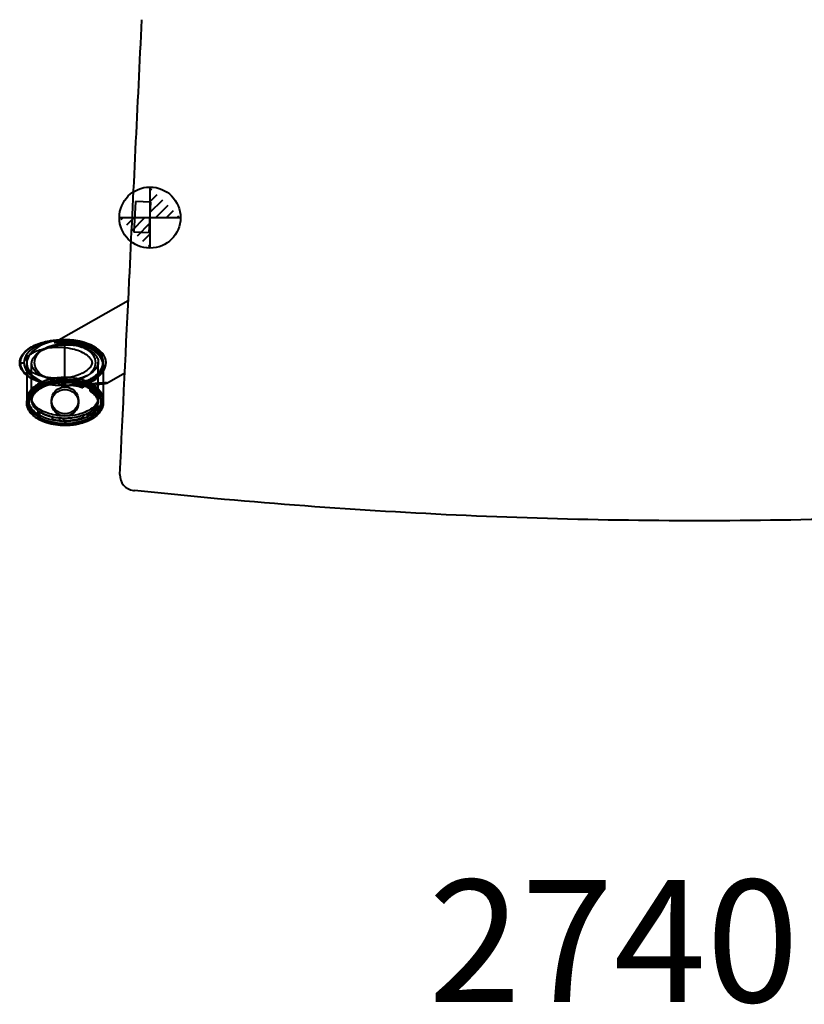
# Model space of a CAD drawing. Units: inches. Extents: x -13 to 376, y -131 to 62.
# Drawn here: x 83 to 96, y -90 to -74 of the extents above; entities that cross this region are included whole.
import ezdxf

# ---------------------------------------------------------------- set-up
doc = ezdxf.new("R2010")
doc.units = ezdxf.units.IN
doc.header["$LTSCALE"] = 0.1875
doc.header["$MEASUREMENT"] = 0
doc.layers.add('Object', color=12, linetype='Continuous', lineweight=40)
doc.layers.add('Text', color=154, linetype='Continuous', lineweight=25)
doc.styles.get("Standard").update_dxf_attribs({"font": 'romans.shx'})

# ---------------------------------------------------------------- blocks, each defined once
blk = doc.blocks.new('2740')
at = {"layer": 'Object'}
h = blk.add_hatch(dxfattribs=at)
h.set_pattern_fill('ANSI31', color=4, style=0)
h.set_pattern_definition([(45, (-590.86103, 102.39568), (-0.088388348, 0.088388348), [])])
edge = h.paths.add_edge_path()
edge.add_line((-9.485, 4.959), (-8.485, 4.959))
edge.add_line((-8.985, 5.459), (-8.985, 4.459))
for p, q in [((-9.222, 5.222), (-9.248, 4.723)), ((-8.972, 5.209), (-9.222, 5.222)), ((-8.998, 4.709), (-8.972, 5.209)), ((-8.998, 4.709), (-9.248, 4.723)), ((-10.473, 2.959), (-9.339, 3.602)), ((-10.551, 2.915), (-10.55, 2.914)), ((-10.55, 2.916), (-10.473, 2.959)), ((-10.43, 2.96), (-10.374, 2.96)), ((-10.374, 2.897), (-10.374, 2.897)), ((-10.374, 2.264), (-10.374, 2.88)), ((-11.114, 2.585), (-11.045, 2.585)), ((-9.845, 2.735), (-9.84, 2.733)), ((-9.829, 1.97), (-9.829, 2.596)), ((-9.749, 2.597), (-9.749, 2.572)), ((-10.999, 2.573), (-10.999, 2.379)), ((-10.919, 1.97), (-10.919, 2.575)), ((-9.749, 2.572), (-9.749, 2.569)), ((-9.749, 2.569), (-9.749, 2.54)), ((-9.749, 2.54), (-9.749, 2.537)), ((-9.749, 2.537), (-9.749, 2.241)), ((-9.692, 2.252), (-9.396, 2.42)), ((-10.999, 2.379), (-10.999, 1.97)), ((-10.374, 2.272), (-10.374, 2.272)), ((-10.374, 2.225), (-10.374, 2.264)), ((-10.43, 2.21), (-10.378, 2.21)), ((-10.378, 2.21), (-10.374, 2.21)), ((-10.15, 2.221), (-10.149, 2.22)), ((-10.147, 2.216), (-10.149, 2.22)), ((-10.137, 2.198), (-10.135, 2.196)), ((-10.133, 2.191), (-10.135, 2.196)), ((-9.749, 2.241), (-9.749, 1.97)), ((-10.999, 1.968), (-10.999, 1.965)), ((-10.999, 1.965), (-10.999, 1.931)), ((-10.919, 2.009), (-10.919, 2.009)), ((-10.919, 1.97), (-10.919, 2.009)), ((-10.593, 1.93), (-10.593, 1.969)), ((-10.155, 1.93), (-10.155, 1.969)), ((-9.829, 1.968), (-9.829, 2.008)), ((-9.749, 1.968), (-9.749, 1.931))]:
    blk.add_line(p, q, dxfattribs=at)
at = {"layer": 'Object', "color": 4}
for points in [[(-8.985, 5.459), (-8.985, 4.459)], [(-9.485, 4.959), (-8.485, 4.959)]]:
    blk.add_lwpolyline(points, dxfattribs=at)
blk.add_circle((-8.985, 4.959), 0.5, dxfattribs=at)
at = {"layer": 'Object'}
blk.add_arc((-9.226, 0.746), 0.25, 177.2363, 263.8599, dxfattribs=at)
for centre, major_axis, ratio, start_param, end_param in [((-10.374, 2.585), (-0.625, -0.019), 0.599177, 4.669232, 9.406424), ((-10.374, 2.585), (-0.671, 0), 0.558931, 4.712389, 6.283185), ((-10.374, 2.585), (-0.671, 0), 0.558931, 1.591804, 4.712389), ((-10.374, 2.585), (-0.625, -0.019), 0.599177, 4.251603, 4.669232), ((-10.374, 2.585), (-0.625, -0.019), 0.599177, 3.123239, 4.251603), ((-10.374, 2.585), (-0.671, 0), 0.558931, 0, 1.591804), ((-10.374, 1.97), (-0.625, 0), 0.599537, 3.141593, 6.283185), ((-10.936, 2.122), (-1.244, -0.131), 0.015614, 2.270643, 4.026428), ((-10.936, 2.122), (-1.045, -0.11), 0.015614, 2.441738, 3.855333), ((-10.374, 1.97), (-0.625, 0), 0.599537, 0, 3.141593), ((-9.78, 1.968), (0.0313, 0), 0.039352, 0.056955, 1.570796), ((-9.78, 1.968), (0.0313, 0), 0.039352, 0, 0.056955), ((-9.78, 1.931), (0.0312, 0), 0.039352, 4.712389, 6.283185)]:
    blk.add_ellipse(centre, major_axis=major_axis, ratio=ratio, start_param=start_param, end_param=end_param, dxfattribs=at)
for centre, major_axis, ratio in [((-10.374, 2.585), (-0.5, 0), 0.625), ((-10.374, 2.585), (-0.5, 0), 0.624904), ((-10.374, 1.969), (0.219, 0), 0.999225), ((-10.374, 1.93), (0.219, 0), 0.999225)]:
    blk.add_ellipse(centre, major_axis=major_axis, ratio=ratio, dxfattribs=at)
for points, knots in [([(-9.476, 0.758), (-9.426, 1.8), (-9.34, 3.573), (-9.22, 6.068), (-9.151, 7.492), (-9.117, 8.195)], [-7.48841, -7.48841, -7.48841, -7.48841, -4.279092, -2.139546, -0.00433, -0.00433, -0.00433, -0.00433]), ([(-10.43, 2.21), (-10.525, 2.21), (-10.619, 2.22), (-10.761, 2.256), (-10.808, 2.272), (-10.894, 2.31), (-10.933, 2.33), (-10.994, 2.375), (-11.017, 2.393), (-11.052, 2.431), (-11.065, 2.447), (-11.085, 2.479), (-11.093, 2.493), (-11.104, 2.52), (-11.107, 2.533), (-11.114, 2.568), (-11.115, 2.593), (-11.108, 2.636), (-11.103, 2.653), (-11.086, 2.69), (-11.075, 2.708), (-11.044, 2.749), (-11.025, 2.769), (-10.969, 2.817), (-10.932, 2.839), (-10.829, 2.892), (-10.762, 2.914), (-10.607, 2.951), (-10.518, 2.96), (-10.43, 2.96)], [4.713285, 4.713285, 4.713285, 4.713285, 5.34153, 5.34153, 5.655652, 5.655652, 5.916533, 5.916533, 6.068508, 6.068508, 6.15826, 6.15826, 6.214677, 6.214677, 6.252284, 6.252284, 6.307427, 6.307427, 6.360089, 6.360089, 6.4406, 6.4406, 6.576906, 6.576906, 6.819658, 6.819658, 7.267568, 7.267568, 7.85451, 7.85451, 7.85451, 7.85451]), ([(-11.101, 2.585), (-11.101, 2.599), (-11.099, 2.612), (-11.093, 2.644), (-11.088, 2.66), (-11.075, 2.688), (-11.069, 2.7), (-11.052, 2.726), (-11.042, 2.739), (-11.019, 2.765), (-11.005, 2.778), (-10.976, 2.804), (-10.959, 2.816), (-10.922, 2.841), (-10.9, 2.853), (-10.85, 2.878), (-10.821, 2.89), (-10.755, 2.914), (-10.718, 2.924), (-10.633, 2.943), (-10.584, 2.951), (-10.501, 2.958), (-10.465, 2.96), (-10.43, 2.96)], [0, 0, 0, 0, 0.030207, 0.030207, 0.078539, 0.078539, 0.128222, 0.128222, 0.199383, 0.199383, 0.291894, 0.291894, 0.404201, 0.404201, 0.554179, 0.554179, 0.74915, 0.74915, 1.002613, 1.002613, 1.332114, 1.332114, 1.571324, 1.571324, 1.571324, 1.571324]), ([(-10.328, 2.94), (-10.349, 2.941), (-10.369, 2.94), (-10.426, 2.938), (-10.466, 2.933), (-10.513, 2.925), (-10.526, 2.922), (-10.545, 2.918), (-10.551, 2.916), (-10.551, 2.915)], [5.9198195, 5.9198195, 5.9198195, 5.9198195, 5.9898099, 5.9898099, 6.1398179, 6.1398179, 6.2148218, 6.2148218, 6.2898258, 6.2898258, 6.2898258, 6.2898258]), ([(-10.55, 2.914), (-10.549, 2.914), (-10.544, 2.914), (-10.526, 2.915), (-10.512, 2.916), (-10.468, 2.919), (-10.432, 2.92), (-10.396, 2.92)], [0.007076, 0.007076, 0.007076, 0.007076, 0.0771443, 0.0771443, 0.1542886, 0.1542886, 0.2969374, 0.2969374, 0.2969374, 0.2969374]), ([(-10.43, 2.96), (-10.421, 2.96), (-10.412, 2.96), (-10.336, 2.958), (-10.269, 2.951), (-10.159, 2.929), (-10.116, 2.918), (-10.031, 2.888), (-9.989, 2.87), (-9.913, 2.826), (-9.878, 2.802), (-9.836, 2.759), (-9.827, 2.75), (-9.802, 2.719), (-9.784, 2.694), (-9.763, 2.632), (-9.758, 2.605), (-9.76, 2.544), (-9.769, 2.516), (-9.785, 2.48), (-9.792, 2.467), (-9.815, 2.432), (-9.832, 2.414), (-9.862, 2.385), (-9.876, 2.373), (-9.912, 2.345), (-9.934, 2.332), (-9.985, 2.303), (-10.014, 2.29), (-10.066, 2.269), (-10.09, 2.261), (-10.151, 2.243), (-10.188, 2.234), (-10.275, 2.219), (-10.324, 2.214), (-10.392, 2.21), (-10.411, 2.21), (-10.43, 2.21)], [1.571324, 1.571324, 1.571324, 1.571324, 1.632587, 1.632587, 2.087141, 2.087141, 2.37733, 2.37733, 2.667507, 2.667507, 2.904941, 2.904941, 2.96385, 2.96385, 3.086063, 3.086063, 3.147687, 3.147687, 3.22198, 3.22198, 3.274698, 3.274698, 3.387766, 3.387766, 3.486007, 3.486007, 3.638094, 3.638094, 3.835807, 3.835807, 3.996277, 3.996277, 4.253167, 4.253167, 4.587123, 4.587123, 4.713285, 4.713285, 4.713285, 4.713285]), ([(-10.396, 2.92), (-10.393, 2.92), (-10.39, 2.92), (-10.379, 2.92), (-10.371, 2.919), (-10.363, 2.919)], [0.29693738, 0.29693738, 0.29693738, 0.29693738, 0.30857725, 0.30857725, 0.33884307, 0.33884307, 0.33884307, 0.33884307]), ([(-10.363, 2.919), (-10.336, 2.918), (-10.306, 2.916), (-10.236, 2.907), (-10.195, 2.9), (-10.103, 2.877), (-10.044, 2.858), (-9.962, 2.818), (-9.938, 2.805), (-9.915, 2.789)], [0.3388431, 0.3388431, 0.3388431, 0.3388431, 0.4408096, 0.4408096, 0.573042, 0.573042, 0.7592618, 0.7592618, 0.8400287, 0.8400287, 0.8400287, 0.8400287]), ([(-10.362, 2.93), (-10.362, 2.93), (-10.362, 2.93), (-10.362, 2.93), (-10.36, 2.931), (-10.355, 2.932)], [2.79754702, 2.79754702, 2.79754702, 2.79754702, 2.80057723, 2.80057723, 2.85615458, 2.85615458, 2.85615458, 2.85615458]), ([(-9.908, 2.788), (-9.943, 2.812), (-9.981, 2.832), (-10.046, 2.86), (-10.079, 2.872), (-10.143, 2.891), (-10.174, 2.899), (-10.241, 2.913), (-10.281, 2.918), (-10.327, 2.924), (-10.34, 2.925), (-10.357, 2.928), (-10.362, 2.929), (-10.362, 2.93)], [2.1480736, 2.1480736, 2.1480736, 2.1480736, 2.2722497, 2.2722497, 2.378296, 2.378296, 2.4843422, 2.4843422, 2.6424597, 2.6424597, 2.7215185, 2.7215185, 2.797547, 2.797547, 2.797547, 2.797547]), ([(-10.355, 2.932), (-10.353, 2.932), (-10.351, 2.932), (-10.34, 2.933), (-10.327, 2.934), (-10.282, 2.933), (-10.241, 2.931), (-10.173, 2.921), (-10.142, 2.915), (-10.079, 2.899), (-10.046, 2.889), (-9.976, 2.86), (-9.932, 2.838), (-9.877, 2.799), (-9.863, 2.787), (-9.85, 2.775)], [2.8561546, 2.8561546, 2.8561546, 2.8561546, 2.8777129, 2.8777129, 2.9548486, 2.9548486, 3.1091199, 3.1091199, 3.2125859, 3.2125859, 3.3160519, 3.3160519, 3.4570293, 3.4570293, 3.5087288, 3.5087288, 3.5087288, 3.5087288]), ([(-9.846, 2.774), (-9.886, 2.812), (-9.935, 2.843), (-10.043, 2.893), (-10.103, 2.911), (-10.195, 2.93), (-10.235, 2.935), (-10.293, 2.939), (-10.311, 2.94), (-10.328, 2.94)], [5.384393, 5.384393, 5.384393, 5.384393, 5.549512, 5.549512, 5.7332068, 5.7332068, 5.8615084, 5.8615084, 5.9198195, 5.9198195, 5.9198195, 5.9198195]), ([(-11.045, 2.585), (-11.045, 2.589), (-11.044, 2.594), (-11.042, 2.606), (-11.04, 2.613), (-11.034, 2.626), (-11.03, 2.632), (-11.021, 2.647), (-11.015, 2.655), (-10.999, 2.673), (-10.99, 2.682), (-10.968, 2.701), (-10.955, 2.71), (-10.925, 2.73), (-10.907, 2.741), (-10.864, 2.762), (-10.839, 2.772), (-10.782, 2.793), (-10.748, 2.802), (-10.671, 2.82), (-10.627, 2.827), (-10.542, 2.834), (-10.501, 2.836), (-10.399, 2.833), (-10.338, 2.827), (-10.239, 2.807), (-10.201, 2.797), (-10.126, 2.77), (-10.089, 2.754), (-10.026, 2.718), (-9.998, 2.698), (-9.969, 2.669), (-9.963, 2.663), (-9.947, 2.642), (-9.936, 2.627), (-9.928, 2.601), (-9.926, 2.592), (-9.927, 2.571), (-9.93, 2.56), (-9.938, 2.543), (-9.942, 2.536), (-9.955, 2.516), (-9.966, 2.504), (-9.987, 2.483), (-9.998, 2.474), (-10.026, 2.453), (-10.044, 2.441), (-10.086, 2.418), (-10.111, 2.406), (-10.156, 2.388), (-10.177, 2.381), (-10.232, 2.365), (-10.265, 2.357), (-10.344, 2.343), (-10.389, 2.338), (-10.476, 2.334), (-10.517, 2.335), (-10.621, 2.341), (-10.682, 2.351), (-10.779, 2.376), (-10.814, 2.387), (-10.882, 2.416), (-10.915, 2.433), (-10.961, 2.464), (-10.976, 2.475), (-11.003, 2.501), (-11.015, 2.514), (-11.032, 2.54), (-11.037, 2.55), (-11.043, 2.569), (-11.045, 2.577), (-11.045, 2.585)], [0, 0, 0, 0, 0.030207, 0.030207, 0.078539, 0.078539, 0.128222, 0.128222, 0.199383, 0.199383, 0.291894, 0.291894, 0.404201, 0.404201, 0.554179, 0.554179, 0.74915, 0.74915, 1.002613, 1.002613, 1.332114, 1.332114, 1.632587, 1.632587, 2.087141, 2.087141, 2.37733, 2.37733, 2.667507, 2.667507, 2.904941, 2.904941, 2.96385, 2.96385, 3.086063, 3.086063, 3.147687, 3.147687, 3.22198, 3.22198, 3.274698, 3.274698, 3.387766, 3.387766, 3.486007, 3.486007, 3.638094, 3.638094, 3.835807, 3.835807, 3.996277, 3.996277, 4.253167, 4.253167, 4.587123, 4.587123, 4.892423, 4.892423, 5.353735, 5.353735, 5.622739, 5.622739, 5.891742, 5.891742, 6.021648, 6.021648, 6.151554, 6.151554, 6.230162, 6.230162, 6.283185, 6.283185, 6.283185, 6.283185]), ([(-10.483, 2.871), (-10.535, 2.864), (-10.601, 2.851), (-10.725, 2.804), (-10.774, 2.777), (-10.849, 2.72), (-10.871, 2.694), (-10.897, 2.656), (-10.907, 2.638), (-10.918, 2.6), (-10.92, 2.583), (-10.918, 2.549), (-10.914, 2.53), (-10.893, 2.485), (-10.875, 2.46), (-10.813, 2.4), (-10.763, 2.37), (-10.607, 2.307), (-10.485, 2.285), (-10.248, 2.296), (-10.142, 2.316), (-9.993, 2.382), (-9.947, 2.41), (-9.899, 2.453), (-9.873, 2.477), (-9.844, 2.527), (-9.836, 2.545), (-9.828, 2.586), (-9.829, 2.604), (-9.833, 2.637), (-9.841, 2.657), (-9.868, 2.706), (-9.893, 2.731), (-9.973, 2.797), (-10.042, 2.825), (-10.219, 2.881), (-10.357, 2.888), (-10.483, 2.871)], [-2.318941, -2.318941, -2.318941, -2.318941, -2.144333, -2.144333, -1.999981, -1.999981, -1.862595, -1.862595, -1.754089, -1.754089, -1.660089, -1.660089, -1.578291, -1.578291, -1.485875, -1.485875, -1.344246, -1.344246, -1.104019, -1.104019, -0.921968, -0.921968, -0.820727, -0.820727, -0.779125, -0.779125, -0.757412, -0.757412, -0.733184, -0.733184, -0.692434, -0.692434, -0.619754, -0.619754, -0.427995, -0.427995, 0, 0, 0, 0]), ([(-9.856, 2.748), (-9.868, 2.758), (-9.88, 2.768), (-9.897, 2.781), (-9.903, 2.784), (-9.908, 2.788)], [2.08538642, 2.08538642, 2.08538642, 2.08538642, 2.13013594, 2.13013594, 2.14807356, 2.14807356, 2.14807356, 2.14807356]), ([(-9.798, 2.424), (-9.776, 2.456), (-9.76, 2.491), (-9.746, 2.567), (-9.748, 2.61), (-9.777, 2.692), (-9.803, 2.73), (-9.837, 2.766), (-9.841, 2.77), (-9.846, 2.774)], [4.9919727, 4.9919727, 4.9919727, 4.9919727, 5.1088962, 5.1088962, 5.2373567, 5.2373567, 5.3658171, 5.3658171, 5.384393, 5.384393, 5.384393, 5.384393]), ([(-9.845, 2.771), (-9.824, 2.751), (-9.806, 2.729), (-9.771, 2.674), (-9.756, 2.638), (-9.746, 2.563), (-9.75, 2.526), (-9.769, 2.471), (-9.78, 2.448), (-9.794, 2.427)], [3.515172, 3.515172, 3.515172, 3.515172, 3.5980066, 3.5980066, 3.712567, 3.712567, 3.8271275, 3.8271275, 3.9068483, 3.9068483, 3.9068483, 3.9068483]), ([(-10.43, 2.21), (-10.456, 2.21), (-10.483, 2.211), (-10.577, 2.217), (-10.645, 2.227), (-10.752, 2.255), (-10.792, 2.268), (-10.871, 2.301), (-10.91, 2.321), (-10.967, 2.36), (-10.986, 2.375), (-11.024, 2.409), (-11.042, 2.429), (-11.071, 2.473), (-11.082, 2.493), (-11.096, 2.538), (-11.101, 2.561), (-11.101, 2.585)], [4.713285, 4.713285, 4.713285, 4.713285, 4.892423, 4.892423, 5.353735, 5.353735, 5.622739, 5.622739, 5.891742, 5.891742, 6.021648, 6.021648, 6.151554, 6.151554, 6.230162, 6.230162, 6.283185, 6.283185, 6.283185, 6.283185]), ([(-9.774, 2.437), (-9.769, 2.447), (-9.765, 2.458), (-9.751, 2.499), (-9.746, 2.534), (-9.756, 2.606), (-9.771, 2.642), (-9.805, 2.695), (-9.821, 2.714), (-9.84, 2.733)], [1.7170619, 1.7170619, 1.7170619, 1.7170619, 1.7559682, 1.7559682, 1.8719952, 1.8719952, 1.9880222, 1.9880222, 2.0641087, 2.0641087, 2.0641087, 2.0641087]), ([(-9.84, 2.729), (-9.837, 2.727), (-9.835, 2.724), (-9.803, 2.691), (-9.777, 2.653), (-9.748, 2.573), (-9.746, 2.531), (-9.757, 2.474), (-9.763, 2.456), (-9.772, 2.439)], [0.9353735, 0.9353735, 0.9353735, 0.9353735, 0.9454817, 0.9454817, 1.0748523, 1.0748523, 1.2042229, 1.2042229, 1.2676948, 1.2676948, 1.2676948, 1.2676948]), ([(-9.794, 2.427), (-9.804, 2.41), (-9.817, 2.394), (-9.863, 2.345), (-9.903, 2.315), (-9.996, 2.262), (-10.05, 2.242), (-10.119, 2.223), (-10.134, 2.22), (-10.148, 2.217)], [3.9068483, 3.9068483, 3.9068483, 3.9068483, 3.9674307, 3.9674307, 4.1077338, 4.1077338, 4.2901425, 4.2901425, 4.3361066, 4.3361066, 4.3361066, 4.3361066]), ([(-9.772, 2.439), (-9.784, 2.413), (-9.8, 2.388), (-9.854, 2.328), (-9.899, 2.295), (-10.001, 2.236), (-10.063, 2.213), (-10.129, 2.195), (-10.132, 2.195), (-10.134, 2.194)], [1.2676948, 1.2676948, 1.2676948, 1.2676948, 1.3597282, 1.3597282, 1.5152335, 1.5152335, 1.7146743, 1.7146743, 1.7233899, 1.7233899, 1.7233899, 1.7233899]), ([(-10.054, 2.224), (-10.016, 2.237), (-9.979, 2.254), (-9.902, 2.298), (-9.862, 2.327), (-9.807, 2.384), (-9.788, 2.41), (-9.774, 2.437)], [1.3460415, 1.3460415, 1.3460415, 1.3460415, 1.4698479, 1.4698479, 1.612908, 1.612908, 1.7170619, 1.7170619, 1.7170619, 1.7170619]), ([(-9.944, 2.297), (-9.944, 2.297), (-9.944, 2.297), (-9.899, 2.322), (-9.855, 2.356), (-9.813, 2.404), (-9.805, 2.414), (-9.798, 2.424)], [4.8017554, 4.8017554, 4.8017554, 4.8017554, 4.8024512, 4.8024512, 4.9556737, 4.9556737, 4.9919727, 4.9919727, 4.9919727, 4.9919727]), ([(-9.749, 1.968), (-9.749, 1.987), (-9.751, 2.005), (-9.763, 2.052), (-9.775, 2.078), (-9.808, 2.13), (-9.83, 2.155), (-9.881, 2.201), (-9.912, 2.222), (-9.988, 2.265), (-10.034, 2.284), (-10.131, 2.315), (-10.182, 2.326), (-10.307, 2.344), (-10.381, 2.346), (-10.499, 2.336), (-10.543, 2.33), (-10.669, 2.303), (-10.75, 2.274), (-10.844, 2.216), (-10.864, 2.201), (-10.916, 2.157), (-10.947, 2.124), (-10.981, 2.06), (-10.991, 2.033), (-10.998, 1.991), (-10.999, 1.976), (-10.999, 1.961)], [-3.141593, -3.141593, -3.141593, -3.141593, -3.040776, -3.040776, -2.879468, -2.879468, -2.692272, -2.692272, -2.474501, -2.474501, -2.172981, -2.172981, -1.856309, -1.856309, -1.406983, -1.406983, -1.133957, -1.133957, -0.623475, -0.623475, -0.475655, -0.475655, -0.221312, -0.221312, -0.067871, -0.067871, 0.014363, 0.014363, 0.014363, 0.014363]), ([(-9.749, 1.973), (-9.749, 1.995), (-9.753, 2.018), (-9.768, 2.064), (-9.78, 2.087), (-9.804, 2.122), (-9.814, 2.135), (-9.838, 2.162), (-9.853, 2.176), (-9.887, 2.204), (-9.907, 2.218), (-9.954, 2.247), (-9.981, 2.261), (-10.044, 2.288), (-10.08, 2.3), (-10.162, 2.322), (-10.209, 2.331), (-10.306, 2.342), (-10.358, 2.344), (-10.46, 2.341), (-10.512, 2.335), (-10.588, 2.321), (-10.612, 2.315), (-10.659, 2.302), (-10.681, 2.295), (-10.742, 2.272), (-10.78, 2.255), (-10.843, 2.217), (-10.868, 2.199), (-10.909, 2.162), (-10.926, 2.145), (-10.952, 2.112), (-10.962, 2.097), (-10.977, 2.067), (-10.983, 2.053), (-10.995, 2.016), (-10.999, 1.992), (-10.999, 1.968)], [-3.133319, -3.133319, -3.133319, -3.133319, -3.010833, -3.010833, -2.865823, -2.865823, -2.770963, -2.770963, -2.655829, -2.655829, -2.511016, -2.511016, -2.328459, -2.328459, -2.097352, -2.097352, -1.813132, -1.813132, -1.498925, -1.498925, -1.184718, -1.184718, -1.030503, -1.030503, -0.889678, -0.889678, -0.63823, -0.63823, -0.453067, -0.453067, -0.316722, -0.316722, -0.213138, -0.213138, -0.129346, -0.129346, 0.000476, 0.000476, 0.000476, 0.000476]), ([(-10.999, 1.931), (-10.999, 1.965), (-10.991, 1.998), (-10.962, 2.064), (-10.939, 2.094), (-10.888, 2.147), (-10.859, 2.169), (-10.789, 2.214), (-10.746, 2.234), (-10.638, 2.274), (-10.574, 2.289), (-10.455, 2.304), (-10.401, 2.307), (-10.262, 2.304), (-10.177, 2.291), (-10.012, 2.242), (-9.932, 2.206), (-9.824, 2.114), (-9.787, 2.071), (-9.755, 1.991), (-9.749, 1.961), (-9.749, 1.931)], [0.000476, 0.000476, 0.000476, 0.000476, 0.183275, 0.183275, 0.396484, 0.396484, 0.608436, 0.608436, 0.894329, 0.894329, 1.296644, 1.296644, 1.623483, 1.623483, 2.146459, 2.146459, 2.664687, 2.664687, 2.979716, 2.979716, 3.141593, 3.141593, 3.141593, 3.141593]), ([(-9.78, 1.969), (-9.78, 1.985), (-9.782, 2.001), (-9.792, 2.042), (-9.803, 2.065), (-9.833, 2.112), (-9.853, 2.134), (-9.9, 2.177), (-9.929, 2.197), (-10.001, 2.238), (-10.045, 2.256), (-10.139, 2.286), (-10.188, 2.297), (-10.309, 2.314), (-10.381, 2.315), (-10.495, 2.307), (-10.538, 2.3), (-10.66, 2.274), (-10.737, 2.246), (-10.826, 2.191), (-10.845, 2.178), (-10.894, 2.137), (-10.921, 2.106), (-10.952, 2.049), (-10.961, 2.026), (-10.971, 1.963), (-10.965, 1.922), (-10.935, 1.854), (-10.915, 1.826), (-10.868, 1.778), (-10.841, 1.757), (-10.774, 1.715), (-10.733, 1.695), (-10.63, 1.657), (-10.567, 1.643), (-10.453, 1.628), (-10.4, 1.625), (-10.265, 1.628), (-10.183, 1.64), (-10.024, 1.688), (-9.948, 1.723), (-9.846, 1.808), (-9.813, 1.848), (-9.785, 1.918), (-9.78, 1.944), (-9.78, 1.969)], [-3.141593, -3.141593, -3.141593, -3.141593, -3.040776, -3.040776, -2.879468, -2.879468, -2.692272, -2.692272, -2.474501, -2.474501, -2.172981, -2.172981, -1.856309, -1.856309, -1.406983, -1.406983, -1.133957, -1.133957, -0.623475, -0.623475, -0.475655, -0.475655, -0.221312, -0.221312, -0.067871, -0.067871, 0.183275, 0.183275, 0.396484, 0.396484, 0.608436, 0.608436, 0.894329, 0.894329, 1.296644, 1.296644, 1.623483, 1.623483, 2.146459, 2.146459, 2.664687, 2.664687, 2.979716, 2.979716, 3.141593, 3.141593, 3.141593, 3.141593]), ([(-9.78, 1.93), (-9.78, 1.914), (-9.782, 1.898), (-9.792, 1.858), (-9.803, 1.834), (-9.833, 1.788), (-9.853, 1.765), (-9.9, 1.722), (-9.929, 1.703), (-10.001, 1.662), (-10.045, 1.643), (-10.139, 1.614), (-10.188, 1.603), (-10.309, 1.586), (-10.381, 1.584), (-10.495, 1.593), (-10.538, 1.599), (-10.66, 1.626), (-10.737, 1.653), (-10.826, 1.708), (-10.845, 1.722), (-10.894, 1.763), (-10.921, 1.794), (-10.952, 1.85), (-10.961, 1.874), (-10.971, 1.937), (-10.965, 1.978), (-10.935, 2.046), (-10.915, 2.073), (-10.868, 2.122), (-10.841, 2.143), (-10.774, 2.185), (-10.733, 2.204), (-10.63, 2.242), (-10.567, 2.257), (-10.453, 2.272), (-10.4, 2.275), (-10.265, 2.271), (-10.183, 2.259), (-10.024, 2.212), (-9.948, 2.177), (-9.846, 2.091), (-9.813, 2.052), (-9.785, 1.982), (-9.78, 1.956), (-9.78, 1.93)], [-3.141593, -3.141593, -3.141593, -3.141593, -3.040776, -3.040776, -2.879468, -2.879468, -2.692272, -2.692272, -2.474501, -2.474501, -2.172981, -2.172981, -1.856309, -1.856309, -1.406983, -1.406983, -1.133957, -1.133957, -0.623475, -0.623475, -0.475655, -0.475655, -0.221312, -0.221312, -0.067871, -0.067871, 0.183275, 0.183275, 0.396484, 0.396484, 0.608436, 0.608436, 0.894329, 0.894329, 1.296644, 1.296644, 1.623483, 1.623483, 2.146459, 2.146459, 2.664687, 2.664687, 2.979716, 2.979716, 3.141593, 3.141593, 3.141593, 3.141593]), ([(-9.84, 2.064), (-9.843, 2.072), (-9.851, 2.091), (-9.883, 2.133), (-9.899, 2.15), (-9.955, 2.198), (-10.006, 2.227), (-10.15, 2.282), (-10.267, 2.307), (-10.48, 2.301), (-10.584, 2.288), (-10.745, 2.225), (-10.794, 2.196), (-10.863, 2.139), (-10.882, 2.114), (-10.905, 2.076), (-10.913, 2.056), (-10.92, 2.015), (-10.92, 1.996), (-10.91, 1.952), (-10.9, 1.931), (-10.864, 1.88), (-10.833, 1.851), (-10.726, 1.779), (-10.645, 1.751), (-10.435, 1.706), (-10.309, 1.711), (-10.137, 1.742), (-10.058, 1.765), (-9.943, 1.83), (-9.908, 1.857), (-9.859, 1.912), (-9.847, 1.934), (-9.833, 1.969), (-9.829, 1.987), (-9.828, 2.026), (-9.833, 2.046), (-9.84, 2.064)], [-0.7935853, -0.7935853, -0.7935853, -0.7935853, -0.7673209, -0.7673209, -0.7462757, -0.7462757, -0.6984561, -0.6984561, -0.6362954, -0.6362954, -0.6016386, -0.6016386, -0.5811706, -0.5811706, -0.5626959, -0.5626959, -0.5447438, -0.5447438, -0.5274512, -0.5274512, -0.504884, -0.504884, -0.4684489, -0.4684489, -0.4030459, -0.4030459, -0.2899459, -0.2899459, -0.2105655, -0.2105655, -0.1604995, -0.1604995, -0.1115863, -0.1115863, -0.0601045, -0.0601045, 0, 0, 0, 0]), ([(-10.666, 2.216), (-10.74, 2.19), (-10.801, 2.154), (-10.865, 2.095), (-10.885, 2.072), (-10.909, 2.029), (-10.915, 2.009), (-10.92, 1.972), (-10.92, 1.952), (-10.907, 1.907), (-10.895, 1.884), (-10.857, 1.834), (-10.825, 1.803), (-10.709, 1.734), (-10.62, 1.701), (-10.407, 1.669), (-10.29, 1.672), (-10.09, 1.714), (-10.02, 1.745), (-9.921, 1.804), (-9.893, 1.833), (-9.861, 1.872), (-9.847, 1.893), (-9.832, 1.935), (-9.828, 1.954), (-9.83, 1.995), (-9.835, 2.016), (-9.855, 2.06), (-9.874, 2.086), (-9.941, 2.15), (-9.993, 2.181), (-10.164, 2.251), (-10.283, 2.264), (-10.46, 2.264), (-10.565, 2.253), (-10.666, 2.216)], [-2.313111, -2.313111, -2.313111, -2.313111, -2.078234, -2.078234, -1.959252, -1.959252, -1.873565, -1.873565, -1.803179, -1.803179, -1.731465, -1.731465, -1.649774, -1.649774, -1.549131, -1.549131, -1.446232, -1.446232, -1.353724, -1.353724, -1.251678, -1.251678, -1.150057, -1.150057, -1.068466, -1.068466, -0.979405, -0.979405, -0.862348, -0.862348, -0.678145, -0.678145, -0.320945, -0.320945, 0, 0, 0, 0]), ([(-10.467, 2.26), (-10.525, 2.254), (-10.585, 2.243), (-10.708, 2.204), (-10.766, 2.175), (-10.848, 2.115), (-10.871, 2.089), (-10.899, 2.048), (-10.909, 2.028), (-10.915, 2.005), (-10.918, 1.994), (-10.919, 1.982), (-10.919, 1.97)], [-0.3907393, -0.3907393, -0.3907393, -0.3907393, -0.2806506, -0.2806506, -0.1608703, -0.1608703, -0.070496, -0.070496, 0, 0, 0, 0.0361795, 0.0361795, 0.0361795, 0.0361795]), ([(-10.467, 2.26), (-10.462, 2.26), (-10.457, 2.261), (-10.427, 2.263), (-10.4, 2.264), (-10.374, 2.264)], [0.25071527, 0.25071527, 0.25071527, 0.25071527, 0.25756289, 0.25756289, 0.29169191, 0.29169191, 0.29169191, 0.29169191]), ([(-10.467, 2.22), (-10.467, 2.221), (-10.467, 2.221), (-10.467, 2.228), (-10.467, 2.234), (-10.467, 2.247), (-10.467, 2.253), (-10.467, 2.26)], [0, 0, 0, 0, 0.026605, 0.026605, 0.526605, 0.526605, 1, 1, 1, 1]), ([(-10.371, 2.264), (-10.371, 2.258), (-10.371, 2.251), (-10.371, 2.238), (-10.371, 2.231), (-10.371, 2.225)], [0, 0, 0, 0, 0.5, 0.5, 1, 1, 1, 1]), ([(-10.234, 2.254), (-10.268, 2.259), (-10.306, 2.263), (-10.355, 2.264), (-10.363, 2.264), (-10.371, 2.264)], [-0.5561826, -0.5561826, -0.5561826, -0.5561826, -0.4699599, -0.4699599, -0.4536423, -0.4536423, -0.4536423, -0.4536423]), ([(-10.15, 2.221), (-10.142, 2.222), (-10.134, 2.224), (-10.064, 2.242), (-10.002, 2.264), (-9.944, 2.297)], [4.576059, 4.576059, 4.576059, 4.576059, 4.600562, 4.600562, 4.8017554, 4.8017554, 4.8017554, 4.8017554]), ([(-10.234, 2.215), (-10.234, 2.215), (-10.234, 2.216), (-10.234, 2.223), (-10.234, 2.229), (-10.234, 2.242), (-10.234, 2.248), (-10.234, 2.254)], [0, 0, 0, 0, 0.046192, 0.046192, 0.546192, 0.546192, 1, 1, 1, 1]), ([(-10.234, 2.254), (-10.201, 2.249), (-10.168, 2.242), (-10.117, 2.228), (-10.099, 2.223), (-10.082, 2.216)], [-1.61594019, -1.61594019, -1.61594019, -1.61594019, -1.57499911, -1.57499911, -1.55288556, -1.55288556, -1.55288556, -1.55288556]), ([(-10.082, 2.177), (-10.112, 2.188), (-10.144, 2.197), (-10.195, 2.208), (-10.214, 2.212), (-10.234, 2.215)], [1.9132268, 1.9132268, 1.9132268, 1.9132268, 1.992809, 1.992809, 2.0379748, 2.0379748, 2.0379748, 2.0379748]), ([(-10.137, 2.198), (-10.126, 2.201), (-10.115, 2.204), (-10.088, 2.212), (-10.071, 2.217), (-10.054, 2.224)], [1.25614274, 1.25614274, 1.25614274, 1.25614274, 1.29034752, 1.29034752, 1.34604154, 1.34604154, 1.34604154, 1.34604154]), ([(-10.082, 2.216), (-10.082, 2.21), (-10.082, 2.203), (-10.082, 2.19), (-10.082, 2.183), (-10.082, 2.177)], [0, 0, 0, 0, 0.5, 0.5, 1, 1, 1, 1]), ([(-9.96, 2.157), (-9.98, 2.171), (-10.005, 2.184), (-10.049, 2.204), (-10.065, 2.21), (-10.082, 2.216)], [-0.9101226, -0.9101226, -0.9101226, -0.9101226, -0.77163, -0.77163, -0.7074354, -0.7074354, -0.7074354, -0.7074354]), ([(-9.96, 2.118), (-9.96, 2.119), (-9.96, 2.119), (-9.96, 2.126), (-9.96, 2.133), (-9.96, 2.145), (-9.96, 2.151), (-9.96, 2.157)], [0, 0, 0, 0, 0.045554, 0.045554, 0.545554, 0.545554, 1, 1, 1, 1]), ([(-9.96, 2.157), (-9.957, 2.156), (-9.954, 2.154), (-9.91, 2.124), (-9.883, 2.095), (-9.855, 2.058), (-9.843, 2.038), (-9.833, 2.006), (-9.832, 1.998), (-9.83, 1.991)], [-1.4984335, -1.4984335, -1.4984335, -1.4984335, -1.4943256, -1.4943256, -1.4327912, -1.4327912, -1.3791131, -1.3791131, -1.3627427, -1.3627427, -1.3627427, -1.3627427]), ([(-9.96, 2.118), (-9.93, 2.099), (-9.908, 2.079), (-9.858, 2.027), (-9.844, 1.997), (-9.84, 1.986), (-9.836, 1.974), (-9.832, 1.963), (-9.83, 1.952)], [-0.05749598, -0.05749598, -0.05749598, -0.05749598, -0.03790689, -0.03790689, 0, 0, 0, 0.03552892, 0.03552892, 0.03552892, 0.03552892]), ([(-9.83, 1.952), (-9.831, 1.954), (-9.831, 1.957), (-9.837, 1.985), (-9.848, 2.007), (-9.878, 2.051), (-9.906, 2.082), (-9.952, 2.113), (-9.956, 2.116), (-9.96, 2.118)], [1.526181, 1.526181, 1.526181, 1.526181, 1.537061, 1.537061, 1.6426471, 1.6426471, 1.7842862, 1.7842862, 1.796713, 1.796713, 1.796713, 1.796713]), ([(-10.999, 1.961), (-10.997, 1.93), (-10.99, 1.899), (-10.962, 1.836), (-10.939, 1.806), (-10.888, 1.753), (-10.859, 1.731), (-10.789, 1.686), (-10.746, 1.665), (-10.638, 1.626), (-10.574, 1.611), (-10.455, 1.595), (-10.401, 1.593), (-10.262, 1.596), (-10.177, 1.608), (-10.012, 1.658), (-9.932, 1.694), (-9.824, 1.786), (-9.787, 1.829), (-9.755, 1.909), (-9.749, 1.939), (-9.749, 1.968)], [0.014363, 0.014363, 0.014363, 0.014363, 0.183275, 0.183275, 0.396484, 0.396484, 0.608436, 0.608436, 0.894329, 0.894329, 1.296644, 1.296644, 1.623483, 1.623483, 2.146459, 2.146459, 2.664687, 2.664687, 2.979716, 2.979716, 3.141593, 3.141593, 3.141593, 3.141593]), ([(-10.919, 1.97), (-10.919, 1.969), (-10.919, 1.969), (-10.919, 1.958), (-10.918, 1.946), (-10.909, 1.91), (-10.897, 1.887), (-10.865, 1.843), (-10.843, 1.822), (-10.817, 1.802)], [-3.0592212, -3.0592212, -3.0592212, -3.0592212, -3.058886, -3.058886, -3.0240807, -3.0240807, -2.9576141, -2.9576141, -2.8875263, -2.8875263, -2.8875263, -2.8875263]), ([(-9.838, 1.918), (-9.832, 1.934), (-9.828, 1.951), (-9.829, 1.977), (-9.829, 1.984), (-9.83, 1.991)], [-1.7248772, -1.7248772, -1.7248772, -1.7248772, -1.5874589, -1.5874589, -1.5309171, -1.5309171, -1.5309171, -1.5309171]), ([(-9.83, 1.991), (-9.83, 1.985), (-9.83, 1.978), (-9.83, 1.965), (-9.83, 1.958), (-9.83, 1.952)], [0, 0, 0, 0, 0.5, 0.5, 1, 1, 1, 1]), ([(-9.749, 1.931), (-9.749, 1.913), (-9.751, 1.894), (-9.763, 1.848), (-9.775, 1.821), (-9.808, 1.769), (-9.83, 1.745), (-9.881, 1.699), (-9.912, 1.678), (-9.988, 1.635), (-10.034, 1.615), (-10.131, 1.584), (-10.182, 1.573), (-10.307, 1.556), (-10.381, 1.554), (-10.499, 1.563), (-10.543, 1.57), (-10.669, 1.597), (-10.75, 1.625), (-10.844, 1.684), (-10.864, 1.698), (-10.916, 1.742), (-10.947, 1.776), (-10.981, 1.839), (-10.991, 1.866), (-10.998, 1.906), (-10.999, 1.919), (-10.999, 1.931)], [-3.141593, -3.141593, -3.141593, -3.141593, -3.040776, -3.040776, -2.879468, -2.879468, -2.692272, -2.692272, -2.474501, -2.474501, -2.172981, -2.172981, -1.856309, -1.856309, -1.406983, -1.406983, -1.133957, -1.133957, -0.623475, -0.623475, -0.475655, -0.475655, -0.221312, -0.221312, -0.067871, -0.067871, 0.000476, 0.000476, 0.000476, 0.000476]), ([(-9.749, 1.931), (-9.749, 1.907), (-9.753, 1.883), (-9.768, 1.836), (-9.78, 1.812), (-9.804, 1.777), (-9.814, 1.764), (-9.838, 1.737), (-9.853, 1.724), (-9.887, 1.696), (-9.907, 1.682), (-9.954, 1.653), (-9.981, 1.639), (-10.044, 1.612), (-10.08, 1.6), (-10.162, 1.577), (-10.209, 1.569), (-10.306, 1.557), (-10.358, 1.555), (-10.46, 1.559), (-10.512, 1.564), (-10.588, 1.579), (-10.612, 1.585), (-10.659, 1.598), (-10.681, 1.605), (-10.742, 1.627), (-10.78, 1.645), (-10.843, 1.683), (-10.868, 1.701), (-10.909, 1.737), (-10.926, 1.754), (-10.952, 1.788), (-10.962, 1.803), (-10.977, 1.832), (-10.983, 1.847), (-10.995, 1.884), (-10.999, 1.907), (-10.999, 1.931)], [-3.141593, -3.141593, -3.141593, -3.141593, -3.010833, -3.010833, -2.865823, -2.865823, -2.770963, -2.770963, -2.655829, -2.655829, -2.511016, -2.511016, -2.328459, -2.328459, -2.097352, -2.097352, -1.813132, -1.813132, -1.498925, -1.498925, -1.184718, -1.184718, -1.030503, -1.030503, -0.889678, -0.889678, -0.63823, -0.63823, -0.453067, -0.453067, -0.316722, -0.316722, -0.213138, -0.213138, -0.129346, -0.129346, 0.000476, 0.000476, 0.000476, 0.000476]), ([(-10.817, 1.802), (-10.817, 1.795), (-10.817, 1.789), (-10.817, 1.776), (-10.817, 1.769), (-10.817, 1.762)], [0, 0, 0, 0, 0.5, 0.5, 1, 1, 1, 1]), ([(-10.787, 1.741), (-10.787, 1.741), (-10.787, 1.742), (-10.787, 1.748), (-10.787, 1.755), (-10.787, 1.768), (-10.787, 1.774), (-10.787, 1.78)], [0, 0, 0, 0, 0.014095, 0.014095, 0.514095, 0.514095, 1, 1, 1, 1]), ([(-10.787, 1.78), (-10.785, 1.779), (-10.783, 1.778), (-10.72, 1.739), (-10.648, 1.714), (-10.585, 1.699)], [-2.8618506, -2.8618506, -2.8618506, -2.8618506, -2.8578622, -2.8578622, -2.7123796, -2.7123796, -2.7123796, -2.7123796]), ([(-9.838, 1.918), (-9.841, 1.91), (-9.845, 1.901), (-9.866, 1.861), (-9.894, 1.832), (-9.943, 1.791), (-9.974, 1.771), (-10.013, 1.752)], [-1.2934221, -1.2934221, -1.2934221, -1.2934221, -1.2679689, -1.2679689, -1.1742736, -1.1742736, -1.0786328, -1.0786328, -1.0786328, -1.0786328]), ([(-9.838, 1.879), (-9.839, 1.876), (-9.84, 1.873), (-9.85, 1.85), (-9.865, 1.824), (-9.924, 1.765), (-9.964, 1.737), (-10.013, 1.712)], [0.1091628, 0.1091628, 0.1091628, 0.1091628, 0.1184829, 0.1184829, 0.1801653, 0.1801653, 0.238088, 0.238088, 0.238088, 0.238088]), ([(-10.013, 1.712), (-9.977, 1.73), (-9.947, 1.749), (-9.9, 1.787), (-9.874, 1.812), (-9.848, 1.854), (-9.842, 1.866), (-9.838, 1.879)], [1.1542864, 1.1542864, 1.1542864, 1.1542864, 1.2751908, 1.2751908, 1.3853312, 1.3853312, 1.4328918, 1.4328918, 1.4328918, 1.4328918]), ([(-9.838, 1.879), (-9.838, 1.88), (-9.838, 1.882), (-9.838, 1.895), (-9.838, 1.907), (-9.838, 1.918)], [0, 0, 0, 0, 0.107903, 0.107903, 1, 1, 1, 1]), ([(-10.585, 1.699), (-10.585, 1.692), (-10.585, 1.686), (-10.585, 1.673), (-10.585, 1.666), (-10.585, 1.66)], [0, 0, 0, 0, 0.5, 0.5, 1, 1, 1, 1]), ([(-10.459, 1.639), (-10.459, 1.64), (-10.459, 1.64), (-10.459, 1.647), (-10.459, 1.654), (-10.459, 1.666), (-10.459, 1.673), (-10.459, 1.679)], [0, 0, 0, 0, 0.036325, 0.036325, 0.536325, 0.536325, 1, 1, 1, 1]), ([(-10.07, 1.727), (-10.08, 1.723), (-10.09, 1.72), (-10.199, 1.684), (-10.308, 1.673), (-10.4, 1.675)], [-1.0356712, -1.0356712, -1.0356712, -1.0356712, -1.0158701, -1.0158701, -0.8230419, -0.8230419, -0.8230419, -0.8230419]), ([(-10.07, 1.688), (-10.157, 1.655), (-10.263, 1.636), (-10.381, 1.636), (-10.39, 1.636), (-10.4, 1.636)], [0.25891781, 0.25891781, 0.25891781, 0.25891781, 0.34876326, 0.34876326, 0.35706974, 0.35706974, 0.35706974, 0.35706974]), ([(-10.4, 1.636), (-10.386, 1.635), (-10.371, 1.635), (-10.257, 1.637), (-10.159, 1.654), (-10.07, 1.688)], [0.8047065, 0.8047065, 0.8047065, 0.8047065, 0.8411584, 0.8411584, 1.0955798, 1.0955798, 1.0955798, 1.0955798]), ([(-10.4, 1.675), (-10.4, 1.669), (-10.4, 1.662), (-10.4, 1.649), (-10.4, 1.642), (-10.4, 1.636)], [0, 0, 0, 0, 0.5, 0.5, 1, 1, 1, 1]), ([(-10.07, 1.688), (-10.07, 1.688), (-10.07, 1.688), (-10.07, 1.695), (-10.07, 1.702), (-10.07, 1.714), (-10.07, 1.721), (-10.07, 1.727)], [0, 0, 0, 0, 0.0202, 0.0202, 0.5202, 0.5202, 1, 1, 1, 1]), ([(-10.013, 1.752), (-10.013, 1.745), (-10.013, 1.739), (-10.013, 1.725), (-10.013, 1.719), (-10.013, 1.712)], [0, 0, 0, 0, 0.5, 0.5, 1, 1, 1, 1]), ([(9.238, 0.496), (7.503, 0.31), (4.865, 0.106), (0.443, -0.031), (-3.984, 0.038), (-7.503, 0.31), (-9.238, 0.496)], [-18.707768, -18.707768, -18.707768, -18.707768, -13.43498, -10.798586, -5.525797, -0.253009, -0.253009, -0.253009, -0.253009])]:
    blk.add_open_spline(points, degree=3, knots=knots, dxfattribs=at)
for points in [[(-9.915, 2.789), (-9.896, 2.777), (-9.879, 2.764), (-9.862, 2.75)], [(-9.862, 2.75), (-9.856, 2.745), (-9.851, 2.74), (-9.845, 2.735)], [(-9.84, 2.733), (-9.845, 2.738), (-9.851, 2.743), (-9.856, 2.748)], [(-9.85, 2.775), (-9.848, 2.774), (-9.847, 2.772), (-9.845, 2.771)], [(-10.374, 2.264), (-10.373, 2.264), (-10.372, 2.264), (-10.371, 2.264)], [(-10.374, 2.225), (-10.404, 2.225), (-10.436, 2.223), (-10.467, 2.22)], [(-10.467, 2.22), (-10.437, 2.223), (-10.404, 2.225), (-10.371, 2.225)], [(-10.371, 2.225), (-10.372, 2.225), (-10.373, 2.225), (-10.374, 2.225)], [(-10.234, 2.215), (-10.181, 2.207), (-10.13, 2.194), (-10.082, 2.177)], [(-9.749, 1.968), (-9.749, 1.97), (-9.749, 1.971), (-9.749, 1.973)], [(-10.787, 1.78), (-10.797, 1.787), (-10.807, 1.794), (-10.817, 1.802)], [(-10.787, 1.741), (-10.798, 1.748), (-10.808, 1.756), (-10.817, 1.762)], [(-10.817, 1.762), (-10.807, 1.755), (-10.797, 1.748), (-10.787, 1.741)], [(-10.459, 1.679), (-10.504, 1.682), (-10.546, 1.689), (-10.585, 1.699)], [(-10.459, 1.639), (-10.506, 1.643), (-10.549, 1.651), (-10.585, 1.66)], [(-10.585, 1.66), (-10.544, 1.65), (-10.502, 1.643), (-10.459, 1.639)], [(-10.459, 1.679), (-10.439, 1.677), (-10.419, 1.676), (-10.4, 1.675)], [(-10.07, 1.727), (-10.051, 1.734), (-10.032, 1.742), (-10.013, 1.752)], [(-9.253, 0.498), (-9.253, 0.498), (-9.248, 0.497), (-9.238, 0.496)]]:
    blk.add_open_spline(points, degree=3, dxfattribs=at)
blk.add_rational_spline([(-9.84, 2.733), (-9.84, 2.731), (-9.84, 2.729)], [0.999996430404, 0.999997624214, 0.999999388852], degree=2, dxfattribs=at)

msp = doc.modelspace()

# ---------------------------------------------------------------- block references
at = {"layer": 'Object'}
msp.add_blockref('2740', (94.361, -82.362), dxfattribs=at)

# ---------------------------------------------------------------- texts
at = {"layer": 'Text', "insert": (89.928, -88.234), "char_height": 2, "attachment_point": 1}
msp.add_mtext_dynamic_manual_height_columns('{\\fArial Black|b0|i0|c0|p34;2740}', width=7.5168, gutter_width=0.625, heights=[0], dxfattribs=at)

doc.saveas('drawing.dxf')
